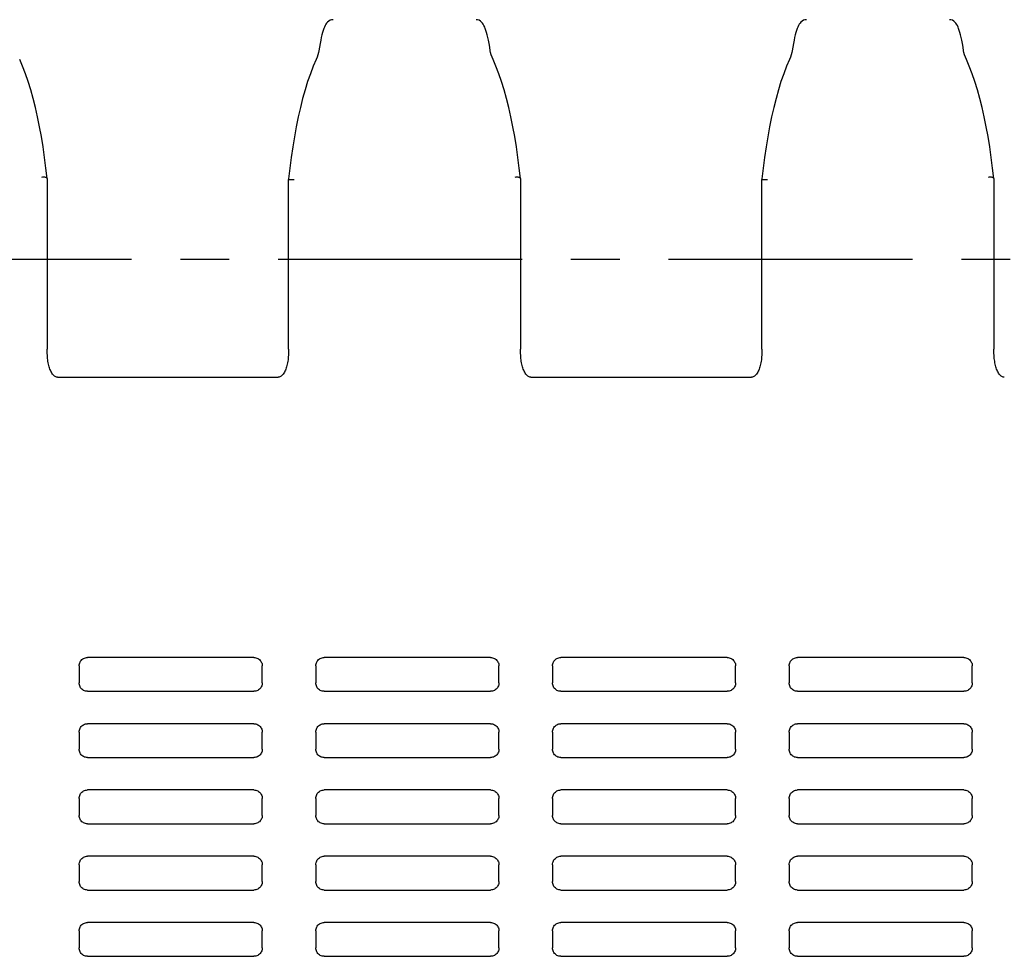
# Model space of a CAD drawing. Extents: x 0 to 420, y 0 to 297.
# Drawn here: x 142 to 177, y 133 to 166 of the extents above; entities that cross this region are included whole.
import ezdxf

# ---------------------------------------------------------------- set-up
doc = ezdxf.new("R2010")
doc.units = 0
doc.header["$LTSCALE"] = 23.1
doc.linetypes.add('CENTER', pattern=[0.6, 0.375, -0.075, 0.075, -0.075])
doc.layers.get('0').update_dxf_attribs({"linetype": 'CONTINUOUS'})
doc.layers.add('DEFAULT_1', color=7, linetype='CENTER')
doc.layers.add('SURFACE', color=7, linetype='CONTINUOUS')

msp = doc.modelspace()

# ---------------------------------------------------------------- linework, layer by layer
at = {"color": 7, "linetype": 'CONTINUOUS'}
for p, q in [((150.464, 143.103), (144.563, 143.103)), ((158.864, 143.103), (152.963, 143.103)), ((167.264, 143.103), (161.363, 143.103)), ((175.664, 143.103), (169.763, 143.103)), ((144.264, 142.803), (144.264, 142.203)), ((150.764, 142.203), (150.764, 142.803)), ((152.664, 142.803), (152.664, 142.203)), ((159.164, 142.203), (159.164, 142.803)), ((161.064, 142.803), (161.064, 142.203)), ((167.564, 142.203), (167.564, 142.803)), ((169.464, 142.803), (169.464, 142.203)), ((175.964, 142.203), (175.964, 142.803)), ((144.563, 141.903), (150.464, 141.903)), ((152.963, 141.903), (158.864, 141.903)), ((161.363, 141.903), (167.264, 141.903)), ((169.763, 141.903), (175.664, 141.903)), ((150.464, 140.753), (144.563, 140.753)), ((158.864, 140.753), (152.963, 140.753)), ((167.264, 140.753), (161.363, 140.753)), ((175.664, 140.753), (169.763, 140.753)), ((144.264, 140.453), (144.264, 139.853)), ((150.764, 139.853), (150.764, 140.453)), ((152.664, 140.453), (152.664, 139.853)), ((159.164, 139.853), (159.164, 140.453)), ((161.064, 140.453), (161.064, 139.853)), ((167.564, 139.853), (167.564, 140.453)), ((169.464, 140.453), (169.464, 139.853)), ((175.964, 139.853), (175.964, 140.453)), ((144.563, 139.553), (150.464, 139.553)), ((152.963, 139.553), (158.864, 139.553)), ((161.363, 139.553), (167.264, 139.553)), ((169.763, 139.553), (175.664, 139.553)), ((150.464, 138.403), (144.563, 138.403)), ((158.864, 138.403), (152.963, 138.403)), ((167.264, 138.403), (161.363, 138.403)), ((175.664, 138.403), (169.763, 138.403)), ((144.264, 138.103), (144.264, 137.503)), ((150.764, 137.503), (150.764, 138.103)), ((152.664, 138.103), (152.664, 137.503)), ((159.164, 137.503), (159.164, 138.103)), ((161.064, 138.103), (161.064, 137.503)), ((167.564, 137.503), (167.564, 138.103)), ((169.464, 138.103), (169.464, 137.503)), ((175.964, 137.503), (175.964, 138.103)), ((144.563, 137.203), (150.464, 137.203)), ((152.963, 137.203), (158.864, 137.203)), ((161.363, 137.203), (167.264, 137.203)), ((169.763, 137.203), (175.664, 137.203)), ((150.464, 136.053), (144.563, 136.053)), ((158.864, 136.053), (152.963, 136.053)), ((167.264, 136.053), (161.363, 136.053)), ((175.664, 136.053), (169.763, 136.053)), ((144.264, 135.753), (144.264, 135.153)), ((150.764, 135.153), (150.764, 135.753)), ((152.664, 135.753), (152.664, 135.153)), ((159.164, 135.153), (159.164, 135.753)), ((161.064, 135.753), (161.064, 135.153)), ((167.564, 135.153), (167.564, 135.753)), ((169.464, 135.753), (169.464, 135.153)), ((175.964, 135.153), (175.964, 135.753)), ((144.563, 134.853), (150.464, 134.853)), ((152.963, 134.853), (158.864, 134.853)), ((161.363, 134.853), (167.264, 134.853)), ((169.763, 134.853), (175.664, 134.853)), ((150.464, 133.703), (144.563, 133.703)), ((158.864, 133.703), (152.963, 133.703)), ((167.264, 133.703), (161.363, 133.703)), ((175.664, 133.703), (169.763, 133.703)), ((144.264, 133.403), (144.264, 132.803)), ((150.764, 132.803), (150.764, 133.403)), ((152.664, 133.403), (152.664, 132.803)), ((159.164, 132.803), (159.164, 133.403)), ((161.064, 133.403), (161.064, 132.803)), ((167.564, 132.803), (167.564, 133.403)), ((169.464, 133.403), (169.464, 132.803)), ((175.964, 132.803), (175.964, 133.403)), ((144.563, 132.503), (150.464, 132.503)), ((152.963, 132.503), (158.864, 132.503)), ((161.363, 132.503), (167.264, 132.503)), ((169.763, 132.503), (175.664, 132.503))]:
    msp.add_line(p, q, dxfattribs=at)
for points in [[(144.264, 142.803), (144.266, 142.839), (144.272, 142.875), (144.283, 142.91), (144.298, 142.943), (144.317, 142.974), (144.339, 143.002), (144.365, 143.028), (144.393, 143.05), (144.424, 143.069), (144.457, 143.084), (144.491, 143.094), (144.527, 143.101), (144.563, 143.103)], [(150.464, 143.103), (150.5, 143.101), (150.536, 143.094), (150.57, 143.084), (150.603, 143.069), (150.634, 143.05), (150.663, 143.028), (150.688, 143.002), (150.711, 142.974), (150.729, 142.943), (150.744, 142.91), (150.755, 142.875), (150.762, 142.839), (150.764, 142.803)], [(152.664, 142.803), (152.666, 142.839), (152.672, 142.875), (152.683, 142.91), (152.698, 142.943), (152.717, 142.974), (152.739, 143.002), (152.765, 143.028), (152.793, 143.05), (152.824, 143.069), (152.857, 143.084), (152.891, 143.094), (152.927, 143.101), (152.963, 143.103)], [(158.864, 143.103), (158.9, 143.101), (158.936, 143.094), (158.97, 143.084), (159.003, 143.069), (159.034, 143.05), (159.063, 143.028), (159.088, 143.002), (159.111, 142.974), (159.129, 142.943), (159.144, 142.91), (159.155, 142.875), (159.162, 142.839), (159.164, 142.803)], [(161.064, 142.803), (161.066, 142.839), (161.072, 142.875), (161.083, 142.91), (161.098, 142.943), (161.117, 142.974), (161.139, 143.002), (161.165, 143.028), (161.193, 143.05), (161.224, 143.069), (161.257, 143.084), (161.291, 143.094), (161.327, 143.101), (161.363, 143.103)], [(167.264, 143.103), (167.3, 143.101), (167.336, 143.094), (167.37, 143.084), (167.403, 143.069), (167.434, 143.05), (167.463, 143.028), (167.488, 143.002), (167.511, 142.974), (167.529, 142.943), (167.544, 142.91), (167.555, 142.875), (167.562, 142.839), (167.564, 142.803)], [(169.464, 142.803), (169.466, 142.839), (169.472, 142.875), (169.483, 142.91), (169.498, 142.943), (169.517, 142.974), (169.539, 143.002), (169.565, 143.028), (169.593, 143.05), (169.624, 143.069), (169.657, 143.084), (169.691, 143.094), (169.727, 143.101), (169.763, 143.103)], [(175.664, 143.103), (175.7, 143.101), (175.736, 143.094), (175.77, 143.084), (175.803, 143.069), (175.834, 143.05), (175.863, 143.028), (175.888, 143.002), (175.911, 142.974), (175.929, 142.943), (175.944, 142.91), (175.955, 142.875), (175.962, 142.839), (175.964, 142.803)], [(144.563, 141.903), (144.527, 141.905), (144.491, 141.912), (144.457, 141.923), (144.424, 141.937), (144.393, 141.956), (144.365, 141.978), (144.339, 142.004), (144.317, 142.032), (144.298, 142.063), (144.283, 142.097), (144.272, 142.131), (144.266, 142.167), (144.264, 142.203)], [(150.764, 142.203), (150.762, 142.167), (150.755, 142.131), (150.744, 142.097), (150.729, 142.063), (150.711, 142.032), (150.688, 142.004), (150.663, 141.978), (150.634, 141.956), (150.603, 141.937), (150.57, 141.923), (150.536, 141.912), (150.5, 141.905), (150.464, 141.903)], [(152.963, 141.903), (152.927, 141.905), (152.891, 141.912), (152.857, 141.923), (152.824, 141.937), (152.793, 141.956), (152.765, 141.978), (152.739, 142.004), (152.717, 142.032), (152.698, 142.063), (152.683, 142.097), (152.672, 142.131), (152.666, 142.167), (152.664, 142.203)], [(159.164, 142.203), (159.162, 142.167), (159.155, 142.131), (159.144, 142.097), (159.129, 142.063), (159.111, 142.032), (159.088, 142.004), (159.063, 141.978), (159.034, 141.956), (159.003, 141.937), (158.97, 141.923), (158.936, 141.912), (158.9, 141.905), (158.864, 141.903)], [(161.363, 141.903), (161.327, 141.905), (161.291, 141.912), (161.257, 141.923), (161.224, 141.937), (161.193, 141.956), (161.165, 141.978), (161.139, 142.004), (161.117, 142.032), (161.098, 142.063), (161.083, 142.097), (161.072, 142.131), (161.066, 142.167), (161.064, 142.203)], [(167.564, 142.203), (167.562, 142.167), (167.555, 142.131), (167.544, 142.097), (167.529, 142.063), (167.511, 142.032), (167.488, 142.004), (167.463, 141.978), (167.434, 141.956), (167.403, 141.937), (167.37, 141.923), (167.336, 141.912), (167.3, 141.905), (167.264, 141.903)], [(169.763, 141.903), (169.727, 141.905), (169.691, 141.912), (169.657, 141.923), (169.624, 141.937), (169.593, 141.956), (169.565, 141.978), (169.539, 142.004), (169.517, 142.032), (169.498, 142.063), (169.483, 142.097), (169.472, 142.131), (169.466, 142.167), (169.464, 142.203)], [(175.964, 142.203), (175.962, 142.167), (175.955, 142.131), (175.944, 142.097), (175.929, 142.063), (175.911, 142.032), (175.888, 142.004), (175.863, 141.978), (175.834, 141.956), (175.803, 141.937), (175.77, 141.923), (175.736, 141.912), (175.7, 141.905), (175.664, 141.903)], [(144.264, 140.453), (144.266, 140.489), (144.272, 140.525), (144.283, 140.56), (144.298, 140.593), (144.317, 140.624), (144.339, 140.652), (144.365, 140.678), (144.393, 140.7), (144.424, 140.719), (144.457, 140.734), (144.491, 140.744), (144.527, 140.751), (144.563, 140.753)], [(150.464, 140.753), (150.5, 140.751), (150.536, 140.744), (150.57, 140.734), (150.603, 140.719), (150.634, 140.7), (150.663, 140.678), (150.688, 140.652), (150.711, 140.624), (150.729, 140.593), (150.744, 140.56), (150.755, 140.525), (150.762, 140.489), (150.764, 140.453)], [(152.664, 140.453), (152.666, 140.489), (152.672, 140.525), (152.683, 140.56), (152.698, 140.593), (152.717, 140.624), (152.739, 140.652), (152.765, 140.678), (152.793, 140.7), (152.824, 140.719), (152.857, 140.734), (152.891, 140.744), (152.927, 140.751), (152.963, 140.753)], [(158.864, 140.753), (158.9, 140.751), (158.936, 140.744), (158.97, 140.734), (159.003, 140.719), (159.034, 140.7), (159.063, 140.678), (159.088, 140.652), (159.111, 140.624), (159.129, 140.593), (159.144, 140.56), (159.155, 140.525), (159.162, 140.489), (159.164, 140.453)], [(161.064, 140.453), (161.066, 140.489), (161.072, 140.525), (161.083, 140.56), (161.098, 140.593), (161.117, 140.624), (161.139, 140.652), (161.165, 140.678), (161.193, 140.7), (161.224, 140.719), (161.257, 140.734), (161.291, 140.744), (161.327, 140.751), (161.363, 140.753)], [(167.264, 140.753), (167.3, 140.751), (167.336, 140.744), (167.37, 140.734), (167.403, 140.719), (167.434, 140.7), (167.463, 140.678), (167.488, 140.652), (167.511, 140.624), (167.529, 140.593), (167.544, 140.56), (167.555, 140.525), (167.562, 140.489), (167.564, 140.453)], [(169.464, 140.453), (169.466, 140.489), (169.472, 140.525), (169.483, 140.56), (169.498, 140.593), (169.517, 140.624), (169.539, 140.652), (169.565, 140.678), (169.593, 140.7), (169.624, 140.719), (169.657, 140.734), (169.691, 140.744), (169.727, 140.751), (169.763, 140.753)], [(175.664, 140.753), (175.7, 140.751), (175.736, 140.744), (175.77, 140.734), (175.803, 140.719), (175.834, 140.7), (175.863, 140.678), (175.888, 140.652), (175.911, 140.624), (175.929, 140.593), (175.944, 140.56), (175.955, 140.525), (175.962, 140.489), (175.964, 140.453)], [(144.563, 139.553), (144.527, 139.555), (144.491, 139.562), (144.457, 139.573), (144.424, 139.587), (144.393, 139.606), (144.365, 139.628), (144.339, 139.654), (144.317, 139.682), (144.298, 139.713), (144.283, 139.747), (144.272, 139.781), (144.266, 139.817), (144.264, 139.853)], [(150.764, 139.853), (150.762, 139.817), (150.755, 139.781), (150.744, 139.747), (150.729, 139.713), (150.711, 139.682), (150.688, 139.654), (150.663, 139.628), (150.634, 139.606), (150.603, 139.587), (150.57, 139.573), (150.536, 139.562), (150.5, 139.555), (150.464, 139.553)], [(152.963, 139.553), (152.927, 139.555), (152.891, 139.562), (152.857, 139.573), (152.824, 139.587), (152.793, 139.606), (152.765, 139.628), (152.739, 139.654), (152.717, 139.682), (152.698, 139.713), (152.683, 139.747), (152.672, 139.781), (152.666, 139.817), (152.664, 139.853)], [(159.164, 139.853), (159.162, 139.817), (159.155, 139.781), (159.144, 139.747), (159.129, 139.713), (159.111, 139.682), (159.088, 139.654), (159.063, 139.628), (159.034, 139.606), (159.003, 139.587), (158.97, 139.573), (158.936, 139.562), (158.9, 139.555), (158.864, 139.553)], [(161.363, 139.553), (161.327, 139.555), (161.291, 139.562), (161.257, 139.573), (161.224, 139.587), (161.193, 139.606), (161.165, 139.628), (161.139, 139.654), (161.117, 139.682), (161.098, 139.713), (161.083, 139.747), (161.072, 139.781), (161.066, 139.817), (161.064, 139.853)], [(167.564, 139.853), (167.562, 139.817), (167.555, 139.781), (167.544, 139.747), (167.529, 139.713), (167.511, 139.682), (167.488, 139.654), (167.463, 139.628), (167.434, 139.606), (167.403, 139.587), (167.37, 139.573), (167.336, 139.562), (167.3, 139.555), (167.264, 139.553)], [(169.763, 139.553), (169.727, 139.555), (169.691, 139.562), (169.657, 139.573), (169.624, 139.587), (169.593, 139.606), (169.565, 139.628), (169.539, 139.654), (169.517, 139.682), (169.498, 139.713), (169.483, 139.747), (169.472, 139.781), (169.466, 139.817), (169.464, 139.853)], [(175.964, 139.853), (175.962, 139.817), (175.955, 139.781), (175.944, 139.747), (175.929, 139.713), (175.911, 139.682), (175.888, 139.654), (175.863, 139.628), (175.834, 139.606), (175.803, 139.587), (175.77, 139.573), (175.736, 139.562), (175.7, 139.555), (175.664, 139.553)], [(144.264, 138.103), (144.266, 138.139), (144.272, 138.175), (144.283, 138.21), (144.298, 138.243), (144.317, 138.274), (144.339, 138.302), (144.365, 138.328), (144.393, 138.35), (144.424, 138.369), (144.457, 138.384), (144.491, 138.394), (144.527, 138.401), (144.563, 138.403)], [(150.464, 138.403), (150.5, 138.401), (150.536, 138.394), (150.57, 138.384), (150.603, 138.369), (150.634, 138.35), (150.663, 138.328), (150.688, 138.302), (150.711, 138.274), (150.729, 138.243), (150.744, 138.21), (150.755, 138.175), (150.762, 138.139), (150.764, 138.103)], [(152.664, 138.103), (152.666, 138.139), (152.672, 138.175), (152.683, 138.21), (152.698, 138.243), (152.717, 138.274), (152.739, 138.302), (152.765, 138.328), (152.793, 138.35), (152.824, 138.369), (152.857, 138.384), (152.891, 138.394), (152.927, 138.401), (152.963, 138.403)], [(158.864, 138.403), (158.9, 138.401), (158.936, 138.394), (158.97, 138.384), (159.003, 138.369), (159.034, 138.35), (159.063, 138.328), (159.088, 138.302), (159.111, 138.274), (159.129, 138.243), (159.144, 138.21), (159.155, 138.175), (159.162, 138.139), (159.164, 138.103)], [(161.064, 138.103), (161.066, 138.139), (161.072, 138.175), (161.083, 138.21), (161.098, 138.243), (161.117, 138.274), (161.139, 138.302), (161.165, 138.328), (161.193, 138.35), (161.224, 138.369), (161.257, 138.384), (161.291, 138.394), (161.327, 138.401), (161.363, 138.403)], [(167.264, 138.403), (167.3, 138.401), (167.336, 138.394), (167.37, 138.384), (167.403, 138.369), (167.434, 138.35), (167.463, 138.328), (167.488, 138.302), (167.511, 138.274), (167.529, 138.243), (167.544, 138.21), (167.555, 138.175), (167.562, 138.139), (167.564, 138.103)], [(169.464, 138.103), (169.466, 138.139), (169.472, 138.175), (169.483, 138.21), (169.498, 138.243), (169.517, 138.274), (169.539, 138.302), (169.565, 138.328), (169.593, 138.35), (169.624, 138.369), (169.657, 138.384), (169.691, 138.394), (169.727, 138.401), (169.763, 138.403)], [(175.664, 138.403), (175.7, 138.401), (175.736, 138.394), (175.77, 138.384), (175.803, 138.369), (175.834, 138.35), (175.863, 138.328), (175.888, 138.302), (175.911, 138.274), (175.929, 138.243), (175.944, 138.21), (175.955, 138.175), (175.962, 138.139), (175.964, 138.103)], [(144.563, 137.203), (144.527, 137.205), (144.491, 137.212), (144.457, 137.223), (144.424, 137.237), (144.393, 137.256), (144.365, 137.278), (144.339, 137.304), (144.317, 137.332), (144.298, 137.363), (144.283, 137.397), (144.272, 137.431), (144.266, 137.467), (144.264, 137.503)], [(150.764, 137.503), (150.762, 137.467), (150.755, 137.431), (150.744, 137.397), (150.729, 137.363), (150.711, 137.332), (150.688, 137.304), (150.663, 137.278), (150.634, 137.256), (150.603, 137.237), (150.57, 137.223), (150.536, 137.212), (150.5, 137.205), (150.464, 137.203)], [(152.963, 137.203), (152.927, 137.205), (152.891, 137.212), (152.857, 137.223), (152.824, 137.237), (152.793, 137.256), (152.765, 137.278), (152.739, 137.304), (152.717, 137.332), (152.698, 137.363), (152.683, 137.397), (152.672, 137.431), (152.666, 137.467), (152.664, 137.503)], [(159.164, 137.503), (159.162, 137.467), (159.155, 137.431), (159.144, 137.397), (159.129, 137.363), (159.111, 137.332), (159.088, 137.304), (159.063, 137.278), (159.034, 137.256), (159.003, 137.237), (158.97, 137.223), (158.936, 137.212), (158.9, 137.205), (158.864, 137.203)], [(161.363, 137.203), (161.327, 137.205), (161.291, 137.212), (161.257, 137.223), (161.224, 137.237), (161.193, 137.256), (161.165, 137.278), (161.139, 137.304), (161.117, 137.332), (161.098, 137.363), (161.083, 137.397), (161.072, 137.431), (161.066, 137.467), (161.064, 137.503)], [(167.564, 137.503), (167.562, 137.467), (167.555, 137.431), (167.544, 137.397), (167.529, 137.363), (167.511, 137.332), (167.488, 137.304), (167.463, 137.278), (167.434, 137.256), (167.403, 137.237), (167.37, 137.223), (167.336, 137.212), (167.3, 137.205), (167.264, 137.203)], [(169.763, 137.203), (169.727, 137.205), (169.691, 137.212), (169.657, 137.223), (169.624, 137.237), (169.593, 137.256), (169.565, 137.278), (169.539, 137.304), (169.517, 137.332), (169.498, 137.363), (169.483, 137.397), (169.472, 137.431), (169.466, 137.467), (169.464, 137.503)], [(175.964, 137.503), (175.962, 137.467), (175.955, 137.431), (175.944, 137.397), (175.929, 137.363), (175.911, 137.332), (175.888, 137.304), (175.863, 137.278), (175.834, 137.256), (175.803, 137.237), (175.77, 137.223), (175.736, 137.212), (175.7, 137.205), (175.664, 137.203)], [(144.264, 135.753), (144.266, 135.789), (144.272, 135.825), (144.283, 135.86), (144.298, 135.893), (144.317, 135.924), (144.339, 135.952), (144.365, 135.978), (144.393, 136), (144.424, 136.019), (144.457, 136.034), (144.491, 136.044), (144.527, 136.051), (144.563, 136.053)], [(150.464, 136.053), (150.5, 136.051), (150.536, 136.044), (150.57, 136.034), (150.603, 136.019), (150.634, 136), (150.663, 135.978), (150.688, 135.952), (150.711, 135.924), (150.729, 135.893), (150.744, 135.86), (150.755, 135.825), (150.762, 135.789), (150.764, 135.753)], [(152.664, 135.753), (152.666, 135.789), (152.672, 135.825), (152.683, 135.86), (152.698, 135.893), (152.717, 135.924), (152.739, 135.952), (152.765, 135.978), (152.793, 136), (152.824, 136.019), (152.857, 136.034), (152.891, 136.044), (152.927, 136.051), (152.963, 136.053)], [(158.864, 136.053), (158.9, 136.051), (158.936, 136.044), (158.97, 136.034), (159.003, 136.019), (159.034, 136), (159.063, 135.978), (159.088, 135.952), (159.111, 135.924), (159.129, 135.893), (159.144, 135.86), (159.155, 135.825), (159.162, 135.789), (159.164, 135.753)], [(161.064, 135.753), (161.066, 135.789), (161.072, 135.825), (161.083, 135.86), (161.098, 135.893), (161.117, 135.924), (161.139, 135.952), (161.165, 135.978), (161.193, 136), (161.224, 136.019), (161.257, 136.034), (161.291, 136.044), (161.327, 136.051), (161.363, 136.053)], [(167.264, 136.053), (167.3, 136.051), (167.336, 136.044), (167.37, 136.034), (167.403, 136.019), (167.434, 136), (167.463, 135.978), (167.488, 135.952), (167.511, 135.924), (167.529, 135.893), (167.544, 135.86), (167.555, 135.825), (167.562, 135.789), (167.564, 135.753)], [(169.464, 135.753), (169.466, 135.789), (169.472, 135.825), (169.483, 135.86), (169.498, 135.893), (169.517, 135.924), (169.539, 135.952), (169.565, 135.978), (169.593, 136), (169.624, 136.019), (169.657, 136.034), (169.691, 136.044), (169.727, 136.051), (169.763, 136.053)], [(175.664, 136.053), (175.7, 136.051), (175.736, 136.044), (175.77, 136.034), (175.803, 136.019), (175.834, 136), (175.863, 135.978), (175.888, 135.952), (175.911, 135.924), (175.929, 135.893), (175.944, 135.86), (175.955, 135.825), (175.962, 135.789), (175.964, 135.753)], [(144.563, 134.853), (144.527, 134.855), (144.491, 134.862), (144.457, 134.873), (144.424, 134.887), (144.393, 134.906), (144.365, 134.928), (144.339, 134.954), (144.317, 134.982), (144.298, 135.013), (144.283, 135.047), (144.272, 135.081), (144.266, 135.117), (144.264, 135.153)], [(150.764, 135.153), (150.762, 135.117), (150.755, 135.081), (150.744, 135.047), (150.729, 135.013), (150.711, 134.982), (150.688, 134.954), (150.663, 134.928), (150.634, 134.906), (150.603, 134.887), (150.57, 134.873), (150.536, 134.862), (150.5, 134.855), (150.464, 134.853)], [(152.963, 134.853), (152.927, 134.855), (152.891, 134.862), (152.857, 134.873), (152.824, 134.887), (152.793, 134.906), (152.765, 134.928), (152.739, 134.954), (152.717, 134.982), (152.698, 135.013), (152.683, 135.047), (152.672, 135.081), (152.666, 135.117), (152.664, 135.153)], [(159.164, 135.153), (159.162, 135.117), (159.155, 135.081), (159.144, 135.047), (159.129, 135.013), (159.111, 134.982), (159.088, 134.954), (159.063, 134.928), (159.034, 134.906), (159.003, 134.887), (158.97, 134.873), (158.936, 134.862), (158.9, 134.855), (158.864, 134.853)], [(161.363, 134.853), (161.327, 134.855), (161.291, 134.862), (161.257, 134.873), (161.224, 134.887), (161.193, 134.906), (161.165, 134.928), (161.139, 134.954), (161.117, 134.982), (161.098, 135.013), (161.083, 135.047), (161.072, 135.081), (161.066, 135.117), (161.064, 135.153)], [(167.564, 135.153), (167.562, 135.117), (167.555, 135.081), (167.544, 135.047), (167.529, 135.013), (167.511, 134.982), (167.488, 134.954), (167.463, 134.928), (167.434, 134.906), (167.403, 134.887), (167.37, 134.873), (167.336, 134.862), (167.3, 134.855), (167.264, 134.853)], [(169.763, 134.853), (169.727, 134.855), (169.691, 134.862), (169.657, 134.873), (169.624, 134.887), (169.593, 134.906), (169.565, 134.928), (169.539, 134.954), (169.517, 134.982), (169.498, 135.013), (169.483, 135.047), (169.472, 135.081), (169.466, 135.117), (169.464, 135.153)], [(175.964, 135.153), (175.962, 135.117), (175.955, 135.081), (175.944, 135.047), (175.929, 135.013), (175.911, 134.982), (175.888, 134.954), (175.863, 134.928), (175.834, 134.906), (175.803, 134.887), (175.77, 134.873), (175.736, 134.862), (175.7, 134.855), (175.664, 134.853)], [(144.264, 133.403), (144.266, 133.439), (144.272, 133.475), (144.283, 133.51), (144.298, 133.543), (144.317, 133.574), (144.339, 133.602), (144.365, 133.628), (144.393, 133.65), (144.424, 133.669), (144.457, 133.684), (144.491, 133.694), (144.527, 133.701), (144.563, 133.703)], [(150.464, 133.703), (150.5, 133.701), (150.536, 133.694), (150.57, 133.684), (150.603, 133.669), (150.634, 133.65), (150.663, 133.628), (150.688, 133.602), (150.711, 133.574), (150.729, 133.543), (150.744, 133.51), (150.755, 133.475), (150.762, 133.439), (150.764, 133.403)], [(152.664, 133.403), (152.666, 133.439), (152.672, 133.475), (152.683, 133.51), (152.698, 133.543), (152.717, 133.574), (152.739, 133.602), (152.765, 133.628), (152.793, 133.65), (152.824, 133.669), (152.857, 133.684), (152.891, 133.694), (152.927, 133.701), (152.963, 133.703)], [(158.864, 133.703), (158.9, 133.701), (158.936, 133.694), (158.97, 133.684), (159.003, 133.669), (159.034, 133.65), (159.063, 133.628), (159.088, 133.602), (159.111, 133.574), (159.129, 133.543), (159.144, 133.51), (159.155, 133.475), (159.162, 133.439), (159.164, 133.403)], [(161.064, 133.403), (161.066, 133.439), (161.072, 133.475), (161.083, 133.51), (161.098, 133.543), (161.117, 133.574), (161.139, 133.602), (161.165, 133.628), (161.193, 133.65), (161.224, 133.669), (161.257, 133.684), (161.291, 133.694), (161.327, 133.701), (161.363, 133.703)], [(167.264, 133.703), (167.3, 133.701), (167.336, 133.694), (167.37, 133.684), (167.403, 133.669), (167.434, 133.65), (167.463, 133.628), (167.488, 133.602), (167.511, 133.574), (167.529, 133.543), (167.544, 133.51), (167.555, 133.475), (167.562, 133.439), (167.564, 133.403)], [(169.464, 133.403), (169.466, 133.439), (169.472, 133.475), (169.483, 133.51), (169.498, 133.543), (169.517, 133.574), (169.539, 133.602), (169.565, 133.628), (169.593, 133.65), (169.624, 133.669), (169.657, 133.684), (169.691, 133.694), (169.727, 133.701), (169.763, 133.703)], [(175.664, 133.703), (175.7, 133.701), (175.736, 133.694), (175.77, 133.684), (175.803, 133.669), (175.834, 133.65), (175.863, 133.628), (175.888, 133.602), (175.911, 133.574), (175.929, 133.543), (175.944, 133.51), (175.955, 133.475), (175.962, 133.439), (175.964, 133.403)], [(144.563, 132.503), (144.527, 132.505), (144.491, 132.512), (144.457, 132.523), (144.424, 132.537), (144.393, 132.556), (144.365, 132.578), (144.339, 132.604), (144.317, 132.632), (144.298, 132.663), (144.283, 132.697), (144.272, 132.731), (144.266, 132.767), (144.264, 132.803)], [(150.764, 132.803), (150.762, 132.767), (150.755, 132.731), (150.744, 132.697), (150.729, 132.663), (150.711, 132.632), (150.688, 132.604), (150.663, 132.578), (150.634, 132.556), (150.603, 132.537), (150.57, 132.523), (150.536, 132.512), (150.5, 132.505), (150.464, 132.503)], [(152.963, 132.503), (152.927, 132.505), (152.891, 132.512), (152.857, 132.523), (152.824, 132.537), (152.793, 132.556), (152.765, 132.578), (152.739, 132.604), (152.717, 132.632), (152.698, 132.663), (152.683, 132.697), (152.672, 132.731), (152.666, 132.767), (152.664, 132.803)], [(159.164, 132.803), (159.162, 132.767), (159.155, 132.731), (159.144, 132.697), (159.129, 132.663), (159.111, 132.632), (159.088, 132.604), (159.063, 132.578), (159.034, 132.556), (159.003, 132.537), (158.97, 132.523), (158.936, 132.512), (158.9, 132.505), (158.864, 132.503)], [(161.363, 132.503), (161.327, 132.505), (161.291, 132.512), (161.257, 132.523), (161.224, 132.537), (161.193, 132.556), (161.165, 132.578), (161.139, 132.604), (161.117, 132.632), (161.098, 132.663), (161.083, 132.697), (161.072, 132.731), (161.066, 132.767), (161.064, 132.803)], [(167.564, 132.803), (167.562, 132.767), (167.555, 132.731), (167.544, 132.697), (167.529, 132.663), (167.511, 132.632), (167.488, 132.604), (167.463, 132.578), (167.434, 132.556), (167.403, 132.537), (167.37, 132.523), (167.336, 132.512), (167.3, 132.505), (167.264, 132.503)], [(169.763, 132.503), (169.727, 132.505), (169.691, 132.512), (169.657, 132.523), (169.624, 132.537), (169.593, 132.556), (169.565, 132.578), (169.539, 132.604), (169.517, 132.632), (169.498, 132.663), (169.483, 132.697), (169.472, 132.731), (169.466, 132.767), (169.464, 132.803)], [(175.964, 132.803), (175.962, 132.767), (175.955, 132.731), (175.944, 132.697), (175.929, 132.663), (175.911, 132.632), (175.888, 132.604), (175.863, 132.578), (175.834, 132.556), (175.803, 132.537), (175.77, 132.523), (175.736, 132.512), (175.7, 132.505), (175.664, 132.503)]]:
    msp.add_lwpolyline(points, dxfattribs=at)
at = {"layer": 'DEFAULT_1', "color": 2, "linetype": 'CENTER'}
msp.add_line((68.164, 157.228), (212.314, 157.228), dxfattribs=at)
at = {"layer": 'SURFACE', "color": 7, "linetype": 'CONTINUOUS'}
for p, q in [((143.127, 160.092), (143.128, 160.085)), ((143.128, 160.085), (143.129, 160.065)), ((143.129, 160.065), (143.129, 154.041)), ((151.699, 154.041), (151.699, 160.062)), ((159.927, 160.092), (159.928, 160.085)), ((159.928, 160.085), (159.929, 160.065)), ((159.929, 160.065), (159.929, 154.041)), ((168.499, 154.041), (168.499, 160.062)), ((176.727, 160.092), (176.728, 160.085)), ((176.728, 160.085), (176.729, 160.065)), ((176.729, 160.065), (176.729, 154.041)), ((143.501, 153.044), (151.326, 153.044)), ((160.301, 153.044), (168.126, 153.044))]:
    msp.add_line(p, q, dxfattribs=at)
for points in [[(153.275, 165.728), (153.225, 165.723), (153.171, 165.706), (153.123, 165.679), (153.083, 165.645), (153.049, 165.607), (153.02, 165.565), (152.994, 165.519), (152.97, 165.468), (152.948, 165.411), (152.925, 165.347), (152.903, 165.274), (152.881, 165.192), (152.859, 165.1), (152.837, 164.997), (152.815, 164.882), (152.792, 164.755), (152.771, 164.624)], [(158.856, 164.624), (158.835, 164.756), (158.812, 164.883), (158.79, 164.997), (158.768, 165.1), (158.746, 165.192), (158.724, 165.274), (158.702, 165.347), (158.68, 165.411), (158.657, 165.469), (158.633, 165.52), (158.607, 165.565), (158.578, 165.607), (158.545, 165.645), (158.504, 165.679), (158.456, 165.706), (158.403, 165.723), (158.352, 165.728)], [(170.075, 165.728), (170.025, 165.723), (169.971, 165.706), (169.923, 165.679), (169.883, 165.645), (169.849, 165.607), (169.82, 165.565), (169.794, 165.519), (169.77, 165.468), (169.748, 165.411), (169.725, 165.347), (169.703, 165.274), (169.681, 165.192), (169.659, 165.1), (169.637, 164.997), (169.615, 164.882), (169.592, 164.755), (169.571, 164.624)], [(175.656, 164.624), (175.635, 164.756), (175.612, 164.883), (175.59, 164.997), (175.568, 165.1), (175.546, 165.192), (175.524, 165.274), (175.502, 165.347), (175.48, 165.411), (175.457, 165.469), (175.433, 165.52), (175.407, 165.565), (175.378, 165.607), (175.345, 165.645), (175.304, 165.679), (175.256, 165.706), (175.203, 165.723), (175.152, 165.728)], [(152.771, 164.624), (152.759, 164.559), (152.738, 164.482), (152.708, 164.398), (152.674, 164.316)], [(158.954, 164.316), (158.919, 164.399), (158.89, 164.483), (158.868, 164.56), (158.856, 164.624)], [(169.571, 164.624), (169.559, 164.559), (169.538, 164.482), (169.508, 164.398), (169.474, 164.316)], [(175.754, 164.316), (175.719, 164.399), (175.69, 164.483), (175.668, 164.56), (175.656, 164.624)], [(143.127, 160.091), (143.086, 160.46), (143.037, 160.841), (142.982, 161.214), (142.922, 161.579), (142.857, 161.933), (142.787, 162.278), (142.711, 162.611), (142.63, 162.931), (142.544, 163.239), (142.453, 163.533), (142.357, 163.812), (142.256, 164.076), (142.154, 164.316)], [(152.674, 164.316), (152.571, 164.076), (152.47, 163.812), (152.374, 163.532), (152.283, 163.238), (152.197, 162.93), (152.116, 162.61), (152.041, 162.277), (151.97, 161.932), (151.905, 161.578), (151.845, 161.213), (151.79, 160.84), (151.742, 160.459), (151.7, 160.086)], [(159.927, 160.091), (159.886, 160.46), (159.837, 160.841), (159.782, 161.214), (159.722, 161.579), (159.657, 161.933), (159.587, 162.278), (159.511, 162.611), (159.43, 162.931), (159.344, 163.239), (159.253, 163.533), (159.157, 163.812), (159.056, 164.076), (158.954, 164.316)], [(169.474, 164.316), (169.371, 164.076), (169.27, 163.812), (169.174, 163.532), (169.083, 163.238), (168.997, 162.93), (168.916, 162.61), (168.841, 162.277), (168.77, 161.932), (168.705, 161.578), (168.645, 161.213), (168.59, 160.84), (168.542, 160.459), (168.5, 160.086)], [(176.727, 160.091), (176.686, 160.46), (176.637, 160.841), (176.582, 161.214), (176.522, 161.579), (176.457, 161.933), (176.387, 162.278), (176.311, 162.611), (176.23, 162.931), (176.144, 163.239), (176.053, 163.533), (175.957, 163.812), (175.856, 164.076), (175.754, 164.316)], [(143.121, 160.106), (143.111, 160.117), (143.095, 160.126), (143.075, 160.133), (143.051, 160.137), (143.023, 160.14), (142.993, 160.14), (142.961, 160.138), (142.929, 160.134)], [(143.127, 160.092), (143.126, 160.094), (143.121, 160.106)], [(151.7, 160.086), (151.699, 160.08), (151.699, 160.062)], [(151.699, 160.062), (151.699, 160.061), (151.704, 160.06), (151.714, 160.059), (151.73, 160.059), (151.75, 160.059), (151.774, 160.06), (151.802, 160.061), (151.899, 160.065)], [(159.921, 160.106), (159.911, 160.117), (159.895, 160.126), (159.875, 160.133), (159.851, 160.137), (159.823, 160.14), (159.793, 160.14), (159.761, 160.138), (159.729, 160.134)], [(159.927, 160.092), (159.926, 160.094), (159.921, 160.106)], [(168.5, 160.086), (168.499, 160.08), (168.499, 160.062)], [(168.499, 160.062), (168.499, 160.061), (168.504, 160.06), (168.514, 160.059), (168.53, 160.059), (168.55, 160.059), (168.574, 160.06), (168.602, 160.061), (168.699, 160.065)], [(176.721, 160.106), (176.711, 160.117), (176.695, 160.126), (176.675, 160.133), (176.651, 160.137), (176.623, 160.14), (176.593, 160.14), (176.561, 160.138), (176.529, 160.134)], [(176.727, 160.092), (176.726, 160.094), (176.721, 160.106)], [(143.501, 153.044), (143.486, 153.044), (143.462, 153.049), (143.437, 153.057), (143.413, 153.07), (143.389, 153.086), (143.365, 153.107), (143.342, 153.13), (143.32, 153.157), (143.299, 153.188), (143.279, 153.221), (143.261, 153.256), (143.243, 153.294), (143.227, 153.334), (143.213, 153.375), (143.199, 153.419), (143.187, 153.464), (143.176, 153.512), (143.166, 153.56), (143.158, 153.611), (143.15, 153.662), (143.144, 153.715), (143.139, 153.77), (143.135, 153.825), (143.132, 153.882), (143.13, 153.94), (143.129, 153.999), (143.129, 154.041)], [(151.699, 154.041), (151.699, 153.997), (151.697, 153.938), (151.695, 153.881), (151.692, 153.824), (151.688, 153.769), (151.683, 153.714), (151.677, 153.661), (151.67, 153.61), (151.661, 153.559), (151.651, 153.511), (151.64, 153.463), (151.628, 153.418), (151.614, 153.374), (151.6, 153.333), (151.584, 153.293), (151.566, 153.255), (151.548, 153.22), (151.528, 153.187), (151.507, 153.157), (151.485, 153.13), (151.462, 153.106), (151.438, 153.086), (151.414, 153.069), (151.389, 153.057), (151.365, 153.048), (151.34, 153.044), (151.326, 153.044)], [(160.301, 153.044), (160.286, 153.044), (160.262, 153.049), (160.237, 153.057), (160.213, 153.07), (160.189, 153.086), (160.165, 153.107), (160.142, 153.13), (160.12, 153.157), (160.099, 153.188), (160.079, 153.221), (160.061, 153.256), (160.043, 153.294), (160.027, 153.334), (160.013, 153.375), (159.999, 153.419), (159.987, 153.464), (159.976, 153.512), (159.966, 153.56), (159.958, 153.611), (159.95, 153.662), (159.944, 153.715), (159.939, 153.77), (159.935, 153.825), (159.932, 153.882), (159.93, 153.94), (159.929, 153.999), (159.929, 154.041)], [(168.499, 154.041), (168.499, 153.997), (168.497, 153.938), (168.495, 153.881), (168.492, 153.824), (168.488, 153.769), (168.483, 153.714), (168.477, 153.661), (168.47, 153.61), (168.461, 153.559), (168.451, 153.511), (168.44, 153.463), (168.428, 153.418), (168.414, 153.374), (168.4, 153.333), (168.384, 153.293), (168.366, 153.255), (168.348, 153.22), (168.328, 153.187), (168.307, 153.157), (168.285, 153.13), (168.262, 153.106), (168.238, 153.086), (168.214, 153.069), (168.189, 153.057), (168.165, 153.048), (168.14, 153.044), (168.126, 153.044)], [(177.101, 153.044), (177.086, 153.044), (177.062, 153.049), (177.037, 153.057), (177.013, 153.07), (176.989, 153.086), (176.965, 153.107), (176.942, 153.13), (176.92, 153.157), (176.899, 153.188), (176.879, 153.221), (176.861, 153.256), (176.843, 153.294), (176.827, 153.334), (176.813, 153.375), (176.799, 153.419), (176.787, 153.464), (176.776, 153.512), (176.766, 153.56), (176.758, 153.611), (176.75, 153.662), (176.744, 153.715), (176.739, 153.77), (176.735, 153.825), (176.732, 153.882), (176.73, 153.94), (176.729, 153.999), (176.729, 154.041)]]:
    msp.add_lwpolyline(points, dxfattribs=at)

doc.saveas('drawing.dxf')
